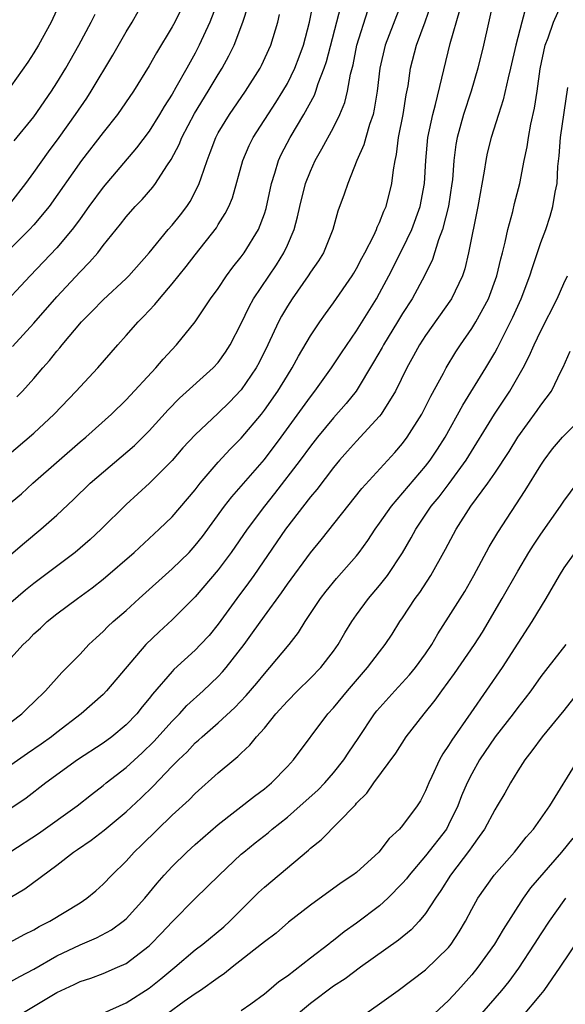
# Model space of a CAD drawing. Units: inches. Extents: x 2622305 to 2625000, y 1458000 to 1461000.
# Drawn here: x 2624706 to 2624753, y 1459010 to 1459095 of the extents above; entities that cross this region are included whole.
import ezdxf

# ---------------------------------------------------------------- set-up
doc = ezdxf.new("R2010")
doc.units = ezdxf.units.IN
doc.header["$MEASUREMENT"] = 0
doc.layers.add('LD26221458_2ft', color=15, linetype='Continuous')

msp = doc.modelspace()

# ---------------------------------------------------------------- linework, layer by layer
at = {"layer": 'LD26221458_2ft'}
for points, elevation in [([(2624723.033, 1459096.967), (2624722.255, 1459095), (2624721.349, 1459093), (2624721, 1459092.324), (2624720.276, 1459091), (2624719.328, 1459089.328), (2624719, 1459088.766), (2624718.306, 1459087.694), (2624717.91, 1459087), (2624717, 1459085.534), (2624715.909, 1459084.091), (2624713, 1459080.694), (2624711.763, 1459079), (2624711, 1459077.938), (2624710.62, 1459077.38), (2624710.325, 1459077), (2624709, 1459075.422), (2624706.659, 1459073), (2624701.027, 1459066.973)], 9764), ([(2624720.2, 1459097), (2624719.218, 1459095), (2624719, 1459094.586), (2624717.647, 1459092.353), (2624717, 1459091.221), (2624715.632, 1459089), (2624714.264, 1459087), (2624713, 1459085.442), (2624711.12, 1459083), (2624708.32, 1459079), (2624707, 1459077.403), (2624706.629, 1459077), (2624704.589, 1459075)], 9766), ([(2624705, 1459023.046), (2624707.401, 1459024.599), (2624710.757, 1459027), (2624712.002, 1459027.998), (2624713, 1459028.764), (2624713.276, 1459029), (2624715, 1459030.342), (2624716.391, 1459031.609), (2624717.407, 1459032.593), (2624719, 1459034.368), (2624719.634, 1459035), (2624720.285, 1459035.715), (2624721.697, 1459037), (2624723, 1459038.24), (2624723.373, 1459038.627), (2624723.683, 1459039), (2624725.239, 1459041), (2624725.985, 1459042.015), (2624727, 1459043.473), (2624728.498, 1459045.502), (2624729, 1459046.233), (2624731, 1459048.962), (2624731.922, 1459050.078), (2624735.467, 1459054.533), (2624738.323, 1459057.677), (2624739, 1459058.456), (2624739.408, 1459059), (2624740.671, 1459061), (2624741, 1459061.616), (2624741.456, 1459062.544), (2624742.562, 1459064.562), (2624742.786, 1459065), (2624743.614, 1459066.385), (2624744.016, 1459067), (2624745, 1459068.416), (2624745.352, 1459069), (2624746.449, 1459071), (2624747.194, 1459073), (2624747.524, 1459074.476), (2624747.678, 1459075), (2624747.916, 1459075.916), (2624748.134, 1459077), (2624748.562, 1459078.562), (2624748.723, 1459079.277), (2624749.175, 1459081), (2624749.565, 1459083), (2624749.822, 1459084.177), (2624749.931, 1459085), (2624750.145, 1459086.145), (2624750.461, 1459087.539), (2624750.682, 1459089), (2624750.943, 1459090.943), (2624751.39, 1459093), (2624751.627, 1459093.627), (2624752.111, 1459095), (2624753, 1459097.014)], 9742), ([(2624705, 1459079.339), (2624706.293, 1459081), (2624707, 1459081.96), (2624708.256, 1459083.744), (2624709.197, 1459085), (2624710.615, 1459087), (2624711.581, 1459088.419), (2624711.96, 1459089), (2624713.851, 1459092.149), (2624715, 1459094.147), (2624715.522, 1459095), (2624716.632, 1459097)], 9768), ([(2624739.02, 1459097), (2624737.484, 1459093), (2624737.025, 1459091), (2624736.801, 1459089), (2624736.548, 1459087.452), (2624736.434, 1459087), (2624736.124, 1459086.124), (2624735.807, 1459085), (2624735.649, 1459084.351), (2624735.041, 1459083), (2624734.235, 1459081), (2624733.926, 1459080.074), (2624733.393, 1459078.607), (2624732.946, 1459077), (2624732.126, 1459075), (2624731.695, 1459074.305), (2624731, 1459073.306), (2624730.81, 1459073), (2624729.409, 1459071), (2624729, 1459070.356), (2624728.504, 1459069.496), (2624728.241, 1459069), (2624727.31, 1459067), (2624726.541, 1459065.459), (2624726.291, 1459065), (2624725, 1459063.103), (2624723.962, 1459062.038), (2624723, 1459061.085), (2624721, 1459059.212), (2624719.934, 1459058.066), (2624719, 1459056.985), (2624717.025, 1459055), (2624715, 1459053.159), (2624712.835, 1459051), (2624711.884, 1459050.116), (2624710.579, 1459049), (2624707, 1459046.288), (2624706.282, 1459045.718), (2624705, 1459044.631)], 9752), ([(2624746.879, 1459096.879), (2624746.038, 1459093), (2624745.543, 1459091), (2624744.947, 1459089), (2624744.285, 1459087), (2624743.74, 1459085), (2624743.627, 1459084.373), (2624743.459, 1459083), (2624743.319, 1459081.319), (2624743.281, 1459081), (2624742.977, 1459079.023), (2624742.462, 1459077), (2624742.12, 1459076.12), (2624741.589, 1459074.411), (2624740.936, 1459073.064), (2624739.819, 1459071), (2624739, 1459069.726), (2624738.569, 1459069), (2624737.336, 1459067), (2624737.222, 1459066.778), (2624736.49, 1459065.51), (2624734.957, 1459063), (2624734.094, 1459061.906), (2624733, 1459060.687), (2624731.615, 1459059), (2624731, 1459058.216), (2624730.119, 1459057), (2624727.894, 1459054.106), (2624727.012, 1459053), (2624725.517, 1459051), (2624724.135, 1459049), (2624723, 1459047.492), (2624721, 1459045.154), (2624719, 1459043.139), (2624717.884, 1459042.116), (2624716.721, 1459041), (2624713.312, 1459037), (2624713, 1459036.68), (2624711.112, 1459035), (2624709, 1459033.373), (2624708.535, 1459033), (2624707.638, 1459032.363), (2624706.445, 1459031.555), (2624705, 1459030.543)], 9746), ([(2624704.611, 1459053), (2624705.908, 1459054.092), (2624706.908, 1459055), (2624709.187, 1459057), (2624711, 1459058.58), (2624711.505, 1459059), (2624713.726, 1459061), (2624715, 1459062.221), (2624717.587, 1459065), (2624718.228, 1459065.772), (2624719.386, 1459067), (2624721, 1459069), (2624722.338, 1459071), (2624723, 1459071.906), (2624723.729, 1459073), (2624724.267, 1459073.733), (2624725, 1459074.646), (2624725.254, 1459075), (2624726.484, 1459077), (2624727, 1459078.378), (2624727.152, 1459078.848), (2624727.614, 1459081), (2624727.91, 1459081.91), (2624728.223, 1459083), (2624728.469, 1459083.531), (2624729.23, 1459085), (2624730.43, 1459087), (2624731.34, 1459088.66), (2624731.466, 1459089), (2624731.678, 1459089.678), (2624732.203, 1459091), (2624732.403, 1459091.597), (2624733.637, 1459096.363)], 9756), ([(2624704.653, 1459057.347), (2624707, 1459059.344), (2624708.764, 1459061), (2624710.68, 1459063), (2624711, 1459063.365), (2624712.555, 1459065), (2624714.272, 1459067), (2624715, 1459067.807), (2624716.034, 1459069), (2624716.524, 1459069.476), (2624717.499, 1459070.501), (2624717.892, 1459071), (2624719, 1459072.3), (2624720.207, 1459073.793), (2624721, 1459074.826), (2624722.835, 1459077.165), (2624723, 1459077.445), (2624723.614, 1459078.386), (2624723.904, 1459079), (2624724.228, 1459079.772), (2624725.131, 1459083), (2624725.69, 1459084.31), (2624726.034, 1459085), (2624727.984, 1459088.016), (2624728.604, 1459089), (2624729, 1459089.691), (2624729.646, 1459091), (2624730.021, 1459091.979), (2624730.386, 1459093), (2624730.926, 1459095), (2624731.281, 1459096.72)], 9758), ([(2624709.286, 1459096.713), (2624708.502, 1459095), (2624707.405, 1459093), (2624707, 1459092.33), (2624706.465, 1459091.536), (2624705, 1459089.445)], 9772), ([(2624705, 1459039.819), (2624706.057, 1459041), (2624706.548, 1459041.452), (2624707, 1459041.925), (2624707.565, 1459042.435), (2624708.158, 1459043), (2624709, 1459043.661), (2624710.775, 1459045), (2624712.063, 1459045.937), (2624713, 1459046.668), (2624715.696, 1459049), (2624717.861, 1459051), (2624719, 1459052.09), (2624721, 1459054.436), (2624721.44, 1459055), (2624723, 1459056.823), (2624724.047, 1459057.953), (2624725, 1459058.914), (2624726.742, 1459061), (2624727, 1459061.327), (2624728.179, 1459063), (2624729, 1459064.358), (2624729.412, 1459065), (2624729.965, 1459066.035), (2624731, 1459067.782), (2624731.814, 1459069), (2624732.303, 1459069.697), (2624733, 1459070.648), (2624734.623, 1459073), (2624734.767, 1459073.233), (2624735, 1459073.617), (2624735.472, 1459074.528), (2624735.735, 1459075), (2624736.505, 1459076.505), (2624736.729, 1459077), (2624736.796, 1459077.204), (2624737, 1459077.611), (2624737.384, 1459078.616), (2624737.561, 1459079), (2624738.071, 1459081), (2624738.203, 1459082.203), (2624738.348, 1459083), (2624738.476, 1459083.524), (2624738.652, 1459085), (2624739.04, 1459087), (2624739.315, 1459088.685), (2624739.481, 1459089.481), (2624739.7, 1459091), (2624740.213, 1459093), (2624740.969, 1459095.031), (2624741.481, 1459096.52)], 9750), ([(2624749.705, 1459096.295), (2624749.355, 1459095), (2624748.836, 1459093), (2624748.382, 1459091), (2624748.157, 1459090.157), (2624747.739, 1459088.26), (2624747.319, 1459087), (2624746.69, 1459085), (2624746.354, 1459083.646), (2624746.222, 1459083), (2624746.084, 1459082.084), (2624745.525, 1459079), (2624744.717, 1459075), (2624744.397, 1459073.603), (2624744.188, 1459073), (2624743.237, 1459071), (2624741, 1459067.812), (2624740.477, 1459067), (2624739.962, 1459066.038), (2624739.375, 1459065), (2624738.392, 1459063), (2624737.135, 1459061), (2624737, 1459060.83), (2624735, 1459058.66), (2624734.23, 1459057.77), (2624733.537, 1459057), (2624733, 1459056.358), (2624731.546, 1459054.454), (2624731, 1459053.83), (2624728.826, 1459051), (2624728.099, 1459049.901), (2624726.098, 1459047), (2624725.637, 1459046.363), (2624724.599, 1459045), (2624723, 1459042.777), (2624722.197, 1459041.803), (2624721.473, 1459041), (2624721, 1459040.514), (2624719.158, 1459038.842), (2624719, 1459038.675), (2624717.292, 1459036.708), (2624717, 1459036.32), (2624716.396, 1459035.604), (2624715.924, 1459035), (2624715, 1459034.037), (2624713.754, 1459033), (2624713, 1459032.446), (2624710.792, 1459031), (2624708.02, 1459029), (2624706.327, 1459027.673), (2624705, 1459026.772)], 9744), ([(2624705, 1459034.268), (2624705.948, 1459035), (2624706.478, 1459035.522), (2624707, 1459036.004), (2624708.002, 1459037), (2624709.416, 1459038.584), (2624709.85, 1459039), (2624711, 1459040.181), (2624711.774, 1459041), (2624712.401, 1459041.599), (2624713, 1459042.133), (2624713.424, 1459042.576), (2624713.879, 1459043), (2624715, 1459043.967), (2624716.131, 1459045), (2624719, 1459047.559), (2624720.461, 1459049), (2624721, 1459049.588), (2624721.619, 1459050.381), (2624723.544, 1459053), (2624724.179, 1459053.821), (2624725, 1459054.742), (2624727, 1459057.065), (2624728.449, 1459059), (2624731, 1459062.509), (2624731.394, 1459063), (2624732.824, 1459065), (2624733.688, 1459066.312), (2624735, 1459068.207), (2624736.729, 1459071), (2624737, 1459071.476), (2624737.806, 1459073), (2624739, 1459075.327), (2624739.797, 1459077), (2624740.514, 1459079), (2624740.89, 1459081), (2624741.022, 1459083), (2624741.201, 1459085), (2624741.615, 1459087), (2624741.869, 1459087.869), (2624743.137, 1459093.137), (2624743.973, 1459096.027)], 9748), ([(2624705.144, 1459066.856), (2624707, 1459068.875), (2624709, 1459071.172), (2624711, 1459073.338), (2624711.835, 1459074.165), (2624712.533, 1459075), (2624713, 1459075.61), (2624714.516, 1459077.484), (2624715, 1459078.107), (2624715.798, 1459079), (2624716.389, 1459079.611), (2624717.321, 1459080.679), (2624717.552, 1459081), (2624718.539, 1459082.539), (2624718.917, 1459083.083), (2624719.605, 1459084.395), (2624719.84, 1459085), (2624720.925, 1459087.075), (2624722.116, 1459089), (2624723, 1459090.468), (2624723.343, 1459091), (2624723.926, 1459092.074), (2624724.368, 1459093), (2624725.125, 1459095), (2624725.595, 1459096.405)], 9762), ([(2624705, 1459048.827), (2624706.173, 1459049.827), (2624707.612, 1459051), (2624709, 1459052.229), (2624710.424, 1459053.576), (2624711.88, 1459055), (2624715.722, 1459058.278), (2624717, 1459059.552), (2624718.638, 1459061.362), (2624719.632, 1459062.368), (2624722.565, 1459065), (2624723, 1459065.48), (2624723.637, 1459066.363), (2624724.041, 1459067), (2624725, 1459068.845), (2624725.684, 1459070.316), (2624726.065, 1459071), (2624728.043, 1459073.957), (2624728.702, 1459075), (2624729, 1459075.654), (2624729.582, 1459077), (2624729.881, 1459078.119), (2624730.077, 1459079), (2624730.576, 1459081), (2624731, 1459082.085), (2624731.413, 1459083), (2624731.998, 1459084.002), (2624733, 1459085.856), (2624733.558, 1459087), (2624733.975, 1459088.025), (2624734.216, 1459089), (2624734.476, 1459090.476), (2624734.698, 1459091.302), (2624735.042, 1459093), (2624735.995, 1459096.005)], 9754), ([(2624705.282, 1459084.718), (2624707, 1459086.801), (2624708.526, 1459089), (2624709, 1459089.741), (2624709.764, 1459091), (2624710.9, 1459093), (2624711.967, 1459095), (2624712.307, 1459095.693)], 9770), ([(2624705.511, 1459062.489), (2624706.004, 1459063), (2624707, 1459064.098), (2624707.783, 1459065), (2624708.362, 1459065.638), (2624709, 1459066.459), (2624709.254, 1459066.746), (2624709.448, 1459067), (2624711.117, 1459069), (2624712.062, 1459069.938), (2624713, 1459070.921), (2624715, 1459072.763), (2624715.233, 1459073), (2624716.996, 1459075), (2624718.653, 1459077), (2624719, 1459077.389), (2624719.718, 1459078.282), (2624720.262, 1459079), (2624720.559, 1459079.441), (2624721, 1459080.266), (2624721.351, 1459081), (2624721.507, 1459081.507), (2624722.029, 1459083), (2624722.309, 1459083.691), (2624722.793, 1459085), (2624723, 1459085.39), (2624723.964, 1459087), (2624725.352, 1459089), (2624726.629, 1459091), (2624726.757, 1459091.243), (2624727.553, 1459093), (2624728.163, 1459095), (2624728.329, 1459095.672)], 9760), ([(2624704.943, 1459019.057), (2624706.197, 1459019.803), (2624709, 1459021.872), (2624710.441, 1459023), (2624710.784, 1459023.217), (2624711.972, 1459024.028), (2624713.105, 1459024.895), (2624715, 1459026.479), (2624716.298, 1459027.702), (2624717.307, 1459028.693), (2624719, 1459030.459), (2624719.535, 1459031), (2624720.29, 1459031.71), (2624721, 1459032.47), (2624721.291, 1459032.709), (2624721.594, 1459033), (2624723, 1459034.223), (2624724.451, 1459035.549), (2624725.419, 1459036.581), (2624726.339, 1459037.661), (2624727, 1459038.474), (2624727.487, 1459039), (2624729.152, 1459041), (2624729.957, 1459042.043), (2624730.542, 1459043), (2624731.882, 1459045), (2624732.372, 1459045.628), (2624733.275, 1459046.725), (2624735, 1459048.699), (2624735.24, 1459049), (2624735.98, 1459050.02), (2624736.614, 1459051), (2624737, 1459051.528), (2624738.03, 1459053), (2624741, 1459056.484), (2624741.402, 1459057), (2624742.038, 1459057.962), (2624742.691, 1459059), (2624744.218, 1459061.782), (2624746.24, 1459065), (2624747, 1459066.299), (2624747.249, 1459066.751), (2624747.725, 1459067.725), (2624748.584, 1459069.416), (2624749, 1459070.366), (2624749.297, 1459071), (2624750.058, 1459073), (2624750.273, 1459073.727), (2624751, 1459075.87), (2624751.421, 1459077), (2624751.824, 1459078.176), (2624752.057, 1459079), (2624752.249, 1459080.249), (2624752.412, 1459081), (2624752.482, 1459082.482), (2624752.592, 1459083.408), (2624752.698, 1459085), (2624753.334, 1459089.334)], 9740), ([(2624704.624, 1459015), (2624706.156, 1459015.844), (2624707, 1459016.264), (2624707.458, 1459016.542), (2624708.377, 1459017), (2624711, 1459018.595), (2624711.601, 1459019), (2624712.359, 1459019.641), (2624713, 1459020.212), (2624713.764, 1459021), (2624715, 1459022.211), (2624715.71, 1459023), (2624716.376, 1459023.624), (2624719, 1459026.19), (2624720.462, 1459027.538), (2624721, 1459028.091), (2624723, 1459029.871), (2624724.341, 1459031), (2624724.709, 1459031.291), (2624725, 1459031.583), (2624725.739, 1459032.261), (2624726.332, 1459033), (2624727, 1459033.744), (2624728.011, 1459035), (2624729, 1459036.099), (2624729.878, 1459037), (2624731, 1459038.088), (2624731.894, 1459039), (2624733, 1459040.429), (2624733.408, 1459041), (2624733.988, 1459042.012), (2624734.599, 1459043), (2624735, 1459043.575), (2624736.033, 1459045), (2624737, 1459046.137), (2624737.677, 1459047), (2624739, 1459048.948), (2624739.752, 1459050.248), (2624740.154, 1459051), (2624741.486, 1459053), (2624742.17, 1459053.83), (2624743.034, 1459054.966), (2624744.519, 1459057), (2624746.989, 1459061), (2624748.311, 1459063), (2624749.463, 1459065), (2624749.986, 1459066.014), (2624750.418, 1459067), (2624751, 1459068.211), (2624752.413, 1459071), (2624753, 1459072.329), (2624753.314, 1459073)], 9738), ([(2624705, 1459011.768), (2624705.782, 1459012.218), (2624707, 1459012.848), (2624709, 1459014.009), (2624711, 1459014.962), (2624712.437, 1459015.563), (2624713.738, 1459016.262), (2624714.758, 1459017), (2624715, 1459017.204), (2624716.634, 1459019), (2624717.694, 1459020.306), (2624718.304, 1459021), (2624719, 1459021.756), (2624720.283, 1459023), (2624721, 1459023.654), (2624723, 1459025.402), (2624726.136, 1459027.864), (2624727, 1459028.495), (2624727.616, 1459029), (2624729, 1459030.411), (2624729.544, 1459031), (2624732.519, 1459035), (2624733, 1459035.515), (2624734.209, 1459037), (2624735.963, 1459039), (2624737, 1459040.384), (2624737.48, 1459041), (2624738.085, 1459041.915), (2624738.765, 1459043), (2624739, 1459043.334), (2624740.097, 1459045), (2624740.484, 1459045.516), (2624741.465, 1459047), (2624742.734, 1459049.266), (2624743.651, 1459051), (2624744.939, 1459053), (2624746.396, 1459055), (2624747, 1459055.881), (2624748.243, 1459057.757), (2624749.009, 1459059), (2624750.691, 1459061.309), (2624751, 1459061.784), (2624751.917, 1459063), (2624752.761, 1459064.761), (2624752.927, 1459065.072), (2624753.543, 1459066.457)], 9736), ([(2624705.947, 1459009), (2624709, 1459010.816), (2624710.498, 1459011.502), (2624711, 1459011.758), (2624711.93, 1459012.07), (2624713, 1459012.466), (2624714.245, 1459013), (2624715, 1459013.342), (2624717, 1459014.857), (2624717.155, 1459015), (2624718.058, 1459015.942), (2624719, 1459016.958), (2624721, 1459018.975), (2624723.074, 1459021), (2624725, 1459022.815), (2624725.209, 1459023), (2624726.201, 1459023.799), (2624727.321, 1459024.679), (2624727.688, 1459025), (2624729, 1459026.028), (2624730.123, 1459027), (2624731.641, 1459028.359), (2624732.237, 1459029), (2624733, 1459029.879), (2624733.892, 1459031), (2624734.329, 1459031.671), (2624735.146, 1459032.854), (2624736.562, 1459035), (2624736.753, 1459035.247), (2624738.321, 1459037), (2624739.613, 1459038.387), (2624740.122, 1459039), (2624741, 1459040.205), (2624741.544, 1459041), (2624742.069, 1459041.931), (2624743, 1459043.379), (2624744.391, 1459045.609), (2624745.198, 1459047), (2624746.516, 1459049.484), (2624747.261, 1459050.739), (2624749.643, 1459054.357), (2624751, 1459056.572), (2624751.282, 1459057), (2624752.022, 1459057.978), (2624752.878, 1459059), (2624754.933, 1459061.067)], 9734), ([(2624713, 1459009.029), (2624715, 1459009.927), (2624717, 1459011.193), (2624718.009, 1459011.991), (2624719.226, 1459013), (2624721, 1459014.507), (2624721.647, 1459015), (2624723.477, 1459016.523), (2624724.009, 1459017), (2624726.506, 1459019.494), (2624727, 1459019.951), (2624730.824, 1459023.176), (2624731, 1459023.347), (2624731.931, 1459024.069), (2624734.9, 1459027.1), (2624735, 1459027.232), (2624735.888, 1459028.111), (2624736.515, 1459029), (2624738.414, 1459031.586), (2624739.31, 1459033), (2624740.87, 1459035), (2624741.827, 1459036.173), (2624742.399, 1459037), (2624743.514, 1459038.486), (2624745.241, 1459041), (2624745.923, 1459042.077), (2624747.657, 1459045), (2624749, 1459047.382), (2624749.967, 1459049), (2624750.366, 1459049.634), (2624751, 1459050.592), (2624752.716, 1459053), (2624753, 1459053.435), (2624754.154, 1459055)], 9732), ([(2624753.949, 1459049), (2624753, 1459047.661), (2624752.585, 1459047), (2624751.434, 1459045), (2624750.207, 1459043), (2624749, 1459041.127), (2624747.655, 1459039), (2624744.916, 1459035.084), (2624743.285, 1459032.715), (2624743, 1459032.231), (2624742.489, 1459031.511), (2624742.203, 1459031), (2624741.544, 1459029.544), (2624741.279, 1459029), (2624741, 1459028.308), (2624740.548, 1459027.452), (2624740.267, 1459027), (2624739, 1459025.294), (2624738.739, 1459025), (2624737.831, 1459024.169), (2624736.943, 1459023), (2624735, 1459021.234), (2624734.692, 1459021), (2624733.656, 1459020.344), (2624731, 1459018.399), (2624729.094, 1459016.907), (2624728.021, 1459015.978), (2624727, 1459015.206), (2624726.765, 1459015), (2624724.194, 1459013), (2624723.539, 1459012.461), (2624723, 1459012.101), (2624721.449, 1459011), (2624721, 1459010.705), (2624720.027, 1459010.027), (2624718.612, 1459009)], 9730), ([(2624753.174, 1459041), (2624751.621, 1459039), (2624751, 1459038.227), (2624750.127, 1459037), (2624749.643, 1459036.357), (2624749, 1459035.549), (2624748.593, 1459035), (2624747.041, 1459033), (2624745.675, 1459031), (2624745, 1459029.799), (2624744.598, 1459029), (2624744.123, 1459027.877), (2624743.797, 1459027), (2624743, 1459025.368), (2624742.798, 1459025), (2624741, 1459022.666), (2624739.566, 1459021), (2624739.327, 1459020.673), (2624739, 1459020.291), (2624737.734, 1459019), (2624737, 1459018.334), (2624735, 1459016.833), (2624733.927, 1459016.073), (2624733, 1459015.328), (2624732.809, 1459015.191), (2624732.594, 1459015), (2624731, 1459013.783), (2624729, 1459012.22), (2624728.271, 1459011.729), (2624727.403, 1459011), (2624727, 1459010.683), (2624725.818, 1459009.818), (2624725, 1459009.228)], 9728), ([(2624755, 1459037.823), (2624753, 1459035.286), (2624751.11, 1459033), (2624750.231, 1459031.769), (2624749.609, 1459031), (2624749, 1459030.037), (2624748.375, 1459029), (2624747.888, 1459028.112), (2624747.221, 1459027), (2624747, 1459026.668), (2624746.098, 1459025), (2624745.662, 1459024.338), (2624745, 1459023.468), (2624744.821, 1459023.179), (2624743.16, 1459021), (2624742.323, 1459019.677), (2624741.844, 1459019), (2624741, 1459017.666), (2624740.448, 1459017), (2624739.747, 1459016.253), (2624738.637, 1459015.363), (2624735.347, 1459013), (2624734.007, 1459011.993), (2624733, 1459011.361), (2624731, 1459009.854), (2624729.435, 1459008.564)], 9726), ([(2624735.815, 1459009), (2624737, 1459009.831), (2624738.609, 1459011), (2624741, 1459012.797), (2624743, 1459014.727), (2624743.218, 1459015), (2624743.921, 1459016.079), (2624744.463, 1459017), (2624745, 1459018.036), (2624745.535, 1459019), (2624746.956, 1459021), (2624748.702, 1459023), (2624749.716, 1459024.284), (2624750.362, 1459025), (2624751.781, 1459027), (2624754.239, 1459031)], 9724), ([(2624753.78, 1459024.22), (2624752.808, 1459023), (2624750.116, 1459019.884), (2624749.477, 1459019), (2624747.718, 1459016.282), (2624746.971, 1459015), (2624745.528, 1459013), (2624745, 1459012.348), (2624743.806, 1459011), (2624743, 1459010.13), (2624741.77, 1459009)], 9722), ([(2624753.147, 1459019), (2624753, 1459018.803), (2624751.711, 1459017), (2624751, 1459015.916), (2624750.433, 1459015), (2624749.073, 1459012.927), (2624748.217, 1459011.783), (2624747.594, 1459011), (2624745.837, 1459009)], 9720), ([(2624749.338, 1459008.662), (2624751, 1459010.64), (2624751.288, 1459011), (2624752.679, 1459013), (2624754.409, 1459015.591)], 9718)]:
    msp.add_lwpolyline(points, dxfattribs=dict(at, elevation=elevation))

doc.saveas('drawing.dxf')
